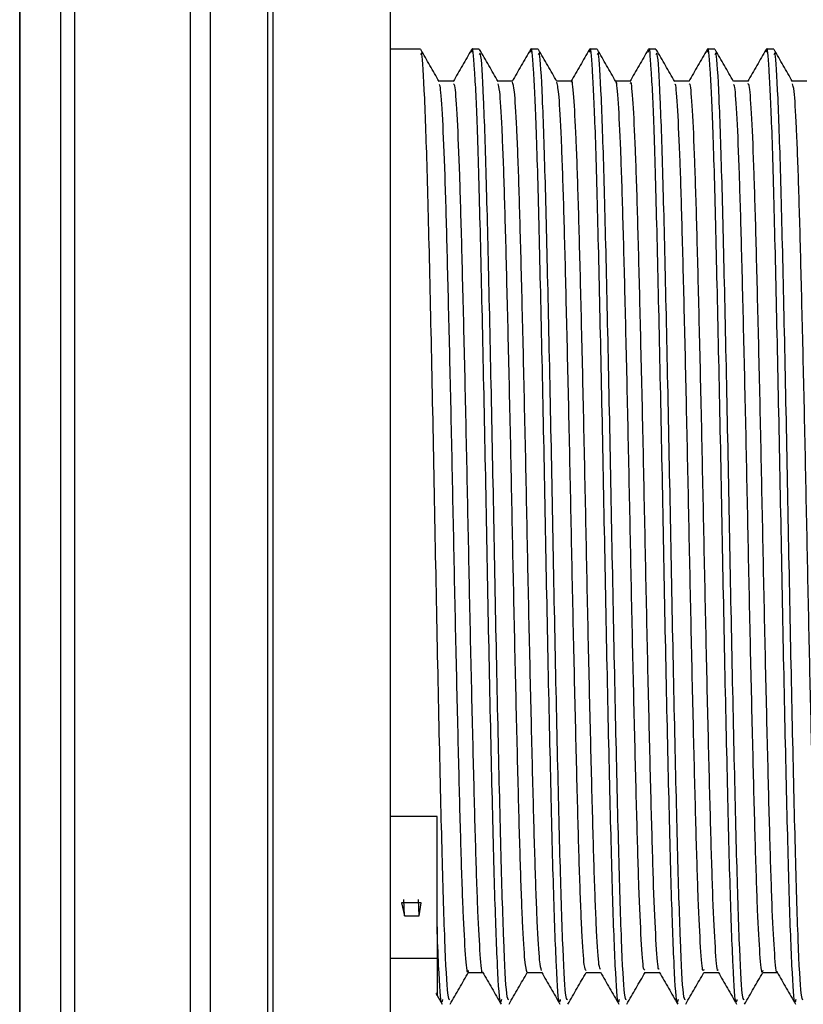
# Model space of a CAD drawing. Units: millimetres. Extents: x 5 to 995, y 5 to 995.
# Drawn here: x 225 to 228, y 386 to 391 of the extents above; entities that cross this region are included whole.
import ezdxf

# ---------------------------------------------------------------- set-up
doc = ezdxf.new("R2010")
doc.units = ezdxf.units.MM

msp = doc.modelspace()

# ---------------------------------------------------------------- linework, layer by layer
at = {"color": 7, "linetype": 'Continuous', "lineweight": 25}
for p, q in [((226.5451, 383.4759), (226.5451, 394.4759)), ((224.9451, 388.9759), (224.9451, 392.9952)), ((226.6734, 390.3959), (226.5451, 390.3959)), ((226.9274, 390.3959), (226.8956, 390.3959)), ((227.1814, 390.3959), (227.1496, 390.3959)), ((227.4354, 390.3959), (227.4036, 390.3959)), ((227.6894, 390.3959), (227.6576, 390.3959)), ((227.9434, 390.3959), (227.9116, 390.3959)), ((228.1974, 390.3959), (228.1656, 390.3959)), ((224.9451, 384.9565), (224.9451, 388.9759)), ((226.7451, 387.0859), (226.5451, 387.0859)), ((226.7451, 386.6142), (226.7451, 387.0859)), ((226.6762, 386.7137), (226.5915, 386.7137)), ((226.5915, 386.7137), (226.605, 386.6582)), ((226.605, 386.6582), (226.6021, 386.7291)), ((226.6685, 386.6582), (226.6656, 386.7291)), ((226.6685, 386.6582), (226.6762, 386.7137)), ((226.605, 386.6582), (226.6685, 386.6582)), ((226.7451, 386.61), (226.7451, 386.6142)), ((226.5451, 386.4752), (226.7451, 386.4752)), ((226.7398, 386.3247), (226.7673, 386.2771))]:
    msp.add_line(p, q, dxfattribs=at)
at = {"color": 8, "linetype": 'Continuous', "lineweight": 25}
for p, q in [((226.0151, 388.9759), (226.0151, 394.2649)), ((226.0372, 394.2859), (226.0372, 388.9759)), ((225.7673, 393.8657), (225.7673, 388.9759)), ((225.6821, 388.9759), (225.6821, 393.803)), ((225.1811, 393.6225), (225.1811, 388.9759)), ((225.123, 388.9759), (225.123, 393.5586)), ((224.9463, 393.0173), (224.9463, 388.9759)), ((224.9463, 388.9759), (224.9463, 384.9344)), ((225.123, 384.3931), (225.123, 388.9759)), ((225.1811, 388.9759), (225.1811, 384.3292)), ((225.6821, 384.1487), (225.6821, 388.9759)), ((225.7673, 388.9759), (225.7673, 384.086)), ((226.0151, 383.6869), (226.0151, 388.9759)), ((226.0372, 388.9759), (226.0372, 383.6658))]:
    msp.add_line(p, q, dxfattribs=at)
at = {"color": 7, "linetype": 'Continuous', "lineweight": 25}
for points, knots in [([(226.7542, 390.257), (226.7411, 390.2797), (226.7146, 390.3254), (226.6881, 390.3714), (226.6748, 390.3945)], [0, 0, 0, 0, 0.497784, 1, 1, 1, 1]), ([(226.8944, 390.3948), (226.8811, 390.3719), (226.8546, 390.326), (226.8282, 390.2801), (226.8149, 390.2572)], [0, 0, 0, 0, 0.5000078, 1, 1, 1, 1]), ([(227.0227, 386.2966), (227.0214, 386.2908), (227.0161, 386.2665), (227.0061, 386.4224), (226.9935, 386.7538), (226.9816, 387.248), (226.9684, 387.8392), (226.9566, 388.4802), (226.9439, 389.1071), (226.9311, 389.6596), (226.9197, 390.0807), (226.9073, 390.3238), (226.8992, 390.4206), (226.8949, 390.3883), (226.8943, 390.3838)], [0, 0, 0, 0, 0.030581, 0.12824, 0.225682, 0.321809, 0.419948, 0.516081, 0.613514, 0.711181, 0.807151, 0.897028, 0.985672, 1, 1, 1, 1]), ([(227.0082, 390.257), (226.9951, 390.2797), (226.9686, 390.3255), (226.9421, 390.3714), (226.9288, 390.3945)], [0, 0, 0, 0, 0.497904, 1, 1, 1, 1]), ([(227.1484, 390.3948), (227.1351, 390.3719), (227.1086, 390.326), (227.0822, 390.2802), (227.0689, 390.2572)], [0, 0, 0, 0, 0.5000078, 1, 1, 1, 1]), ([(227.2767, 386.2966), (227.2754, 386.2908), (227.2701, 386.2665), (227.2601, 386.4224), (227.2475, 386.7538), (227.2356, 387.248), (227.2224, 387.8392), (227.2106, 388.4802), (227.1979, 389.1071), (227.1851, 389.6596), (227.1737, 390.0807), (227.1613, 390.3237), (227.1533, 390.4206), (227.1489, 390.3884), (227.1483, 390.3839)], [0, 0, 0, 0, 0.030583, 0.128249, 0.225697, 0.32183, 0.419976, 0.516115, 0.613555, 0.711227, 0.807205, 0.897088, 0.985737, 1, 1, 1, 1]), ([(227.2622, 390.257), (227.2491, 390.2798), (227.2226, 390.3255), (227.1961, 390.3714), (227.1828, 390.3945)], [0, 0, 0, 0, 0.498024, 1, 1, 1, 1]), ([(227.4024, 390.3948), (227.3891, 390.3719), (227.3627, 390.326), (227.3362, 390.2802), (227.3229, 390.2572)], [0, 0, 0, 0, 0.5000077, 1, 1, 1, 1]), ([(227.5307, 386.2966), (227.5294, 386.2908), (227.5241, 386.2665), (227.5141, 386.4224), (227.5015, 386.7538), (227.4896, 387.248), (227.4764, 387.8392), (227.4646, 388.4802), (227.4519, 389.1071), (227.4391, 389.6596), (227.4277, 390.0807), (227.4153, 390.3237), (227.4073, 390.4206), (227.4029, 390.3884), (227.4023, 390.3839)], [0, 0, 0, 0, 0.030584, 0.128253, 0.225704, 0.32184, 0.419989, 0.516131, 0.613574, 0.71125, 0.80723, 0.897116, 0.985768, 1, 1, 1, 1]), ([(227.5162, 390.257), (227.503, 390.2798), (227.4766, 390.3255), (227.4501, 390.3714), (227.4368, 390.3945)], [0, 0, 0, 0, 0.498144, 1, 1, 1, 1]), ([(227.6564, 390.3948), (227.6431, 390.3719), (227.6166, 390.326), (227.5902, 390.2802), (227.5769, 390.2572)], [0, 0, 0, 0, 0.500008, 1, 1, 1, 1]), ([(227.7847, 386.2966), (227.7834, 386.2908), (227.7781, 386.2665), (227.7681, 386.4224), (227.7555, 386.7538), (227.7436, 387.248), (227.7304, 387.8392), (227.7186, 388.4802), (227.7059, 389.1071), (227.6931, 389.6596), (227.6817, 390.0807), (227.6693, 390.3237), (227.6613, 390.4206), (227.6569, 390.3884), (227.6563, 390.3839)], [0, 0, 0, 0, 0.030583, 0.128247, 0.225694, 0.321825, 0.41997, 0.516108, 0.613546, 0.711218, 0.807194, 0.897075, 0.985724, 1, 1, 1, 1]), ([(227.7702, 390.257), (227.757, 390.2798), (227.7306, 390.3255), (227.7041, 390.3714), (227.6908, 390.3945)], [0, 0, 0, 0, 0.4982632, 1, 1, 1, 1]), ([(227.9104, 390.3948), (227.8971, 390.3718), (227.8706, 390.326), (227.8441, 390.2801), (227.8309, 390.2572)], [0, 0, 0, 0, 0.500007, 1, 1, 1, 1]), ([(228.0387, 386.2966), (228.0374, 386.2908), (228.0321, 386.2665), (228.0221, 386.4224), (228.0095, 386.7538), (227.9976, 387.248), (227.9844, 387.8392), (227.9726, 388.4802), (227.9599, 389.1071), (227.9471, 389.6596), (227.9357, 390.0807), (227.9233, 390.3238), (227.9152, 390.4207), (227.9109, 390.3883), (227.9103, 390.3837)], [0, 0, 0, 0, 0.030578, 0.128226, 0.225656, 0.321772, 0.4199, 0.516022, 0.613444, 0.711099, 0.807059, 0.896925, 0.985559, 1, 1, 1, 1]), ([(228.0242, 390.257), (228.011, 390.2798), (227.9846, 390.3255), (227.9581, 390.3715), (227.9448, 390.3945)], [0, 0, 0, 0, 0.498382, 1, 1, 1, 1]), ([(228.1643, 390.3947), (228.1511, 390.3718), (228.1246, 390.3259), (228.0981, 390.2801), (228.0849, 390.2571)], [0, 0, 0, 0, 0.500007, 1, 1, 1, 1]), ([(228.2927, 386.2966), (228.2914, 386.2908), (228.2861, 386.2665), (228.2761, 386.4224), (228.2635, 386.7538), (228.2516, 387.248), (228.2384, 387.8392), (228.2266, 388.4802), (228.2139, 389.1071), (228.2011, 389.6596), (228.1897, 390.0806), (228.1773, 390.3238), (228.1692, 390.4207), (228.1649, 390.3881), (228.1642, 390.3835)], [0, 0, 0, 0, 0.030568, 0.128184, 0.225583, 0.321667, 0.419763, 0.515854, 0.613244, 0.710868, 0.806796, 0.896634, 0.985238, 1, 1, 1, 1]), ([(228.2782, 390.257), (228.265, 390.2798), (228.2386, 390.3255), (228.2121, 390.3715), (228.1988, 390.3945)], [0, 0, 0, 0, 0.498501, 1, 1, 1, 1]), ([(226.8003, 386.2954), (226.7975, 386.297), (226.7906, 386.3009), (226.7788, 386.5304), (226.7668, 386.9299), (226.7543, 387.468), (226.7414, 388.0858), (226.7296, 388.729), (226.7165, 389.3323), (226.7044, 389.8459), (226.692, 390.2073), (226.6813, 390.3918), (226.6753, 390.3769), (226.6734, 390.3721)], [0, 0, 0, 0, 0.069039, 0.168191, 0.265467, 0.363743, 0.462552, 0.559457, 0.658557, 0.756103, 0.85408, 0.953044, 1, 1, 1, 1]), ([(227.0543, 386.2954), (227.0515, 386.297), (227.0446, 386.3009), (227.0328, 386.5304), (227.0208, 386.9299), (227.0083, 387.468), (226.9954, 388.0858), (226.9836, 388.729), (226.9705, 389.3323), (226.9584, 389.8459), (226.946, 390.2073), (226.9353, 390.3918), (226.9293, 390.3769), (226.9274, 390.3721)], [0, 0, 0, 0, 0.069039, 0.168191, 0.265467, 0.363743, 0.462552, 0.559457, 0.658557, 0.756103, 0.85408, 0.953044, 1, 1, 1, 1]), ([(227.3083, 386.2954), (227.3055, 386.297), (227.2986, 386.3009), (227.2868, 386.5304), (227.2748, 386.9299), (227.2623, 387.468), (227.2494, 388.0858), (227.2376, 388.729), (227.2245, 389.3323), (227.2124, 389.8459), (227.2, 390.2073), (227.1893, 390.3918), (227.1833, 390.3769), (227.1814, 390.3721)], [0, 0, 0, 0, 0.069039, 0.168191, 0.265467, 0.363743, 0.462552, 0.559457, 0.658557, 0.756103, 0.85408, 0.953044, 1, 1, 1, 1]), ([(227.5623, 386.2954), (227.5595, 386.297), (227.5526, 386.3009), (227.5408, 386.5304), (227.5288, 386.9299), (227.5163, 387.468), (227.5034, 388.0858), (227.4916, 388.729), (227.4785, 389.3323), (227.4664, 389.8459), (227.454, 390.2073), (227.4433, 390.3918), (227.4373, 390.3769), (227.4354, 390.3721)], [0, 0, 0, 0, 0.069039, 0.168191, 0.265467, 0.363743, 0.462552, 0.559457, 0.658557, 0.756103, 0.85408, 0.953044, 1, 1, 1, 1]), ([(227.8163, 386.2954), (227.8135, 386.297), (227.8066, 386.3009), (227.7948, 386.5304), (227.7828, 386.9299), (227.7703, 387.468), (227.7574, 388.0858), (227.7456, 388.729), (227.7325, 389.3323), (227.7204, 389.8459), (227.708, 390.2073), (227.6973, 390.3918), (227.6913, 390.3769), (227.6894, 390.3721)], [0, 0, 0, 0, 0.069039, 0.168191, 0.265467, 0.363743, 0.462552, 0.559457, 0.658557, 0.756103, 0.85408, 0.953044, 1, 1, 1, 1]), ([(228.0703, 386.2954), (228.0675, 386.297), (228.0606, 386.3009), (228.0488, 386.5304), (228.0368, 386.9299), (228.0243, 387.468), (228.0114, 388.0858), (227.9996, 388.729), (227.9865, 389.3323), (227.9744, 389.8459), (227.962, 390.2073), (227.9513, 390.3918), (227.9453, 390.3769), (227.9434, 390.3721)], [0, 0, 0, 0, 0.069039, 0.168191, 0.265467, 0.363743, 0.462552, 0.559457, 0.658557, 0.756103, 0.85408, 0.953044, 1, 1, 1, 1]), ([(228.3243, 386.2954), (228.3215, 386.297), (228.3146, 386.3009), (228.3028, 386.5304), (228.2908, 386.9299), (228.2783, 387.468), (228.2654, 388.0858), (228.2536, 388.729), (228.2405, 389.3323), (228.2284, 389.8459), (228.216, 390.2073), (228.2053, 390.3918), (228.1993, 390.3769), (228.1974, 390.3721)], [0, 0, 0, 0, 0.069039, 0.168191, 0.265467, 0.363743, 0.462552, 0.559457, 0.658557, 0.756103, 0.85408, 0.953044, 1, 1, 1, 1]), ([(227.4498, 386.4272), (227.4478, 386.4302), (227.4426, 386.4379), (227.4335, 386.5786), (227.4235, 386.825), (227.4142, 387.1642), (227.4041, 387.5718), (227.3939, 388.0252), (227.3846, 388.4958), (227.3747, 388.9577), (227.3644, 389.3834), (227.355, 389.7455), (227.3452, 390.0283), (227.335, 390.1998), (227.3281, 390.2727), (227.3246, 390.2548), (227.3242, 390.2531)], [0, 0, 0, 0, 0.0500704, 0.1292675, 0.208044, 0.2852816, 0.3642458, 0.4433235, 0.5206167, 0.59923, 0.6784897, 0.7561001, 0.8342476, 0.9135686, 0.9917102, 1, 1, 1, 1]), ([(226.8163, 390.2584), (226.8058, 390.2584), (226.7848, 390.2583), (226.7639, 390.2584), (226.7534, 390.2584)], [0, 0, 0, 0, 0.502153, 1, 1, 1, 1]), ([(226.8799, 386.4221), (226.8793, 386.4192), (226.8755, 386.4018), (226.8683, 386.4802), (226.858, 386.6607), (226.8484, 386.9496), (226.8388, 387.317), (226.8286, 387.7463), (226.8187, 388.2097), (226.8093, 388.68), (226.7991, 389.1311), (226.7891, 389.5343), (226.7798, 389.8679), (226.7697, 390.1068), (226.761, 390.238), (226.756, 390.2419), (226.7543, 390.2433)], [0, 0, 0, 0, 0.015093, 0.093388, 0.172695, 0.250664, 0.328422, 0.407707, 0.486177, 0.563536, 0.642677, 0.721535, 0.798754, 0.877632, 0.95676, 1, 1, 1, 1]), ([(226.9418, 386.4161), (226.9417, 386.4158), (226.9384, 386.4031), (226.9318, 386.4823), (226.9215, 386.6601), (226.9119, 386.9497), (226.9023, 387.3169), (226.8921, 387.7464), (226.8822, 388.2097), (226.8728, 388.68), (226.8626, 389.1311), (226.8526, 389.5344), (226.8433, 389.8677), (226.8332, 390.1076), (226.824, 390.2429), (226.8186, 390.2458), (226.8164, 390.2469)], [0, 0, 0, 0, 0.002067, 0.080482, 0.159912, 0.238001, 0.315879, 0.395286, 0.473877, 0.551355, 0.630618, 0.709598, 0.786936, 0.865936, 0.945186, 1, 1, 1, 1]), ([(227.0703, 390.2584), (227.0598, 390.2584), (227.0388, 390.2583), (227.0178, 390.2584), (227.0074, 390.2584)], [0, 0, 0, 0, 0.502282, 1, 1, 1, 1]), ([(227.1338, 386.4139), (227.1306, 386.4242), (227.1243, 386.4452), (227.114, 386.6185), (227.1042, 386.8855), (227.0948, 387.2394), (227.0846, 387.6583), (227.0745, 388.1172), (227.0653, 388.5882), (227.0552, 389.0452), (227.045, 389.46), (227.0357, 389.8088), (227.0257, 390.0679), (227.0163, 390.2246), (227.0107, 390.2401), (227.0083, 390.2467)], [0, 0, 0, 0, 0.077089, 0.15644, 0.234908, 0.312359, 0.391582, 0.470453, 0.547731, 0.626706, 0.705863, 0.78323, 0.861839, 0.941162, 1, 1, 1, 1]), ([(227.1958, 386.422), (227.1932, 386.4313), (227.1873, 386.4518), (227.1775, 386.619), (227.1677, 386.8853), (227.1583, 387.2395), (227.1481, 387.6583), (227.138, 388.1172), (227.1288, 388.5882), (227.1187, 389.0452), (227.1085, 389.4601), (227.0992, 389.8086), (227.0892, 390.0685), (227.0793, 390.2307), (227.0732, 390.2462), (227.0704, 390.2535)], [0, 0, 0, 0, 0.065523, 0.144885, 0.223364, 0.300826, 0.380061, 0.458943, 0.536232, 0.615218, 0.694386, 0.771765, 0.850384, 0.929719, 1, 1, 1, 1]), ([(227.3243, 390.2584), (227.3138, 390.2584), (227.2928, 390.2583), (227.2718, 390.2584), (227.2614, 390.2584)], [0, 0, 0, 0, 0.502414, 1, 1, 1, 1]), ([(227.3877, 386.4224), (227.3853, 386.4255), (227.3796, 386.4325), (227.37, 386.5778), (227.36, 386.8252), (227.3507, 387.1642), (227.3406, 387.5718), (227.3304, 388.0252), (227.3211, 388.4958), (227.3112, 388.9577), (227.3009, 389.3832), (227.2915, 389.7465), (227.2817, 390.0248), (227.2716, 390.2099), (227.2653, 390.2399), (227.2622, 390.2544)], [0, 0, 0, 0, 0.061633, 0.140869, 0.219685, 0.29696, 0.375964, 0.45508, 0.532412, 0.611064, 0.690363, 0.768012, 0.846198, 0.925558, 1, 1, 1, 1]), ([(227.5783, 390.2584), (227.5677, 390.2584), (227.5468, 390.2583), (227.5258, 390.2584), (227.5154, 390.2584)], [0, 0, 0, 0, 0.5025496, 1, 1, 1, 1]), ([(227.6418, 386.4266), (227.6399, 386.4252), (227.6349, 386.4213), (227.6261, 386.5415), (227.6159, 386.7683), (227.6066, 387.0916), (227.5966, 387.487), (227.5864, 387.9339), (227.577, 388.4032), (227.5672, 388.8689), (227.5569, 389.3043), (227.5472, 389.6804), (227.5377, 389.9805), (227.5275, 390.1734), (227.5203, 390.2621), (227.5167, 390.2514), (227.5163, 390.2501)], [0, 0, 0, 0, 0.046221, 0.125298, 0.20442, 0.281766, 0.360507, 0.439826, 0.517456, 0.595745, 0.675141, 0.75329, 0.83104, 0.910392, 0.989023, 1, 1, 1, 1]), ([(227.7039, 386.4282), (227.7025, 386.4275), (227.6979, 386.4254), (227.6896, 386.5424), (227.6794, 386.768), (227.6701, 387.0917), (227.6601, 387.487), (227.6499, 387.9339), (227.6405, 388.4032), (227.6307, 388.8689), (227.6204, 389.3042), (227.6107, 389.6805), (227.6012, 389.9801), (227.591, 390.175), (227.5833, 390.2644), (227.5792, 390.25), (227.5782, 390.2467)], [0, 0, 0, 0, 0.034756, 0.11375, 0.192788, 0.270053, 0.348711, 0.427947, 0.505495, 0.583702, 0.663015, 0.741081, 0.81875, 0.898018, 0.976566, 1, 1, 1, 1]), ([(227.8323, 390.2584), (227.8217, 390.2584), (227.8008, 390.2583), (227.7798, 390.2584), (227.7694, 390.2584)], [0, 0, 0, 0, 0.502689, 1, 1, 1, 1]), ([(227.8959, 386.4267), (227.8946, 386.4233), (227.8901, 386.4112), (227.8821, 386.5096), (227.8719, 386.7148), (227.8624, 387.0219), (227.8526, 387.4044), (227.8424, 387.8437), (227.8327, 388.3107), (227.8232, 388.7791), (227.8129, 389.2227), (227.803, 389.6122), (227.7937, 389.9286), (227.7835, 390.1441), (227.7756, 390.2512), (227.7713, 390.2458), (227.7703, 390.2445)], [0, 0, 0, 0, 0.0315146, 0.1102409, 0.1894769, 0.2669921, 0.3452817, 0.4246101, 0.5026249, 0.580376, 0.6596757, 0.7381866, 0.8155506, 0.8947006, 0.9735936, 1, 1, 1, 1]), ([(227.9579, 386.4249), (227.9571, 386.4231), (227.9531, 386.4142), (227.9456, 386.5109), (227.9354, 386.7145), (227.9259, 387.022), (227.9161, 387.4044), (227.9059, 387.8437), (227.8962, 388.3107), (227.8867, 388.7791), (227.8764, 389.2226), (227.8665, 389.6123), (227.8572, 389.9283), (227.847, 390.1453), (227.8386, 390.255), (227.8338, 390.2471), (227.8323, 390.2446)], [0, 0, 0, 0, 0.019315, 0.09803, 0.177255, 0.254759, 0.333038, 0.412355, 0.490359, 0.568099, 0.647387, 0.725887, 0.80324, 0.882379, 0.961261, 1, 1, 1, 1]), ([(228.0863, 390.2584), (228.0757, 390.2584), (228.0548, 390.2584), (228.0338, 390.2584), (228.0234, 390.2584)], [0, 0, 0, 0, 0.502832, 1, 1, 1, 1]), ([(228.1499, 386.4225), (228.1492, 386.4196), (228.1454, 386.4026), (228.1381, 386.4825), (228.1278, 386.665), (228.1182, 386.9554), (228.1087, 387.3241), (228.0984, 387.7544), (228.0885, 388.2181), (228.0792, 388.6883), (228.069, 389.1388), (228.0589, 389.5409), (228.0496, 389.8731), (228.0395, 390.1101), (228.0309, 390.2392), (228.026, 390.2422), (228.0243, 390.2432)], [0, 0, 0, 0, 0.0162438, 0.0945902, 0.1739078, 0.251845, 0.3296591, 0.4089635, 0.4874111, 0.5648048, 0.643975, 0.7228196, 0.8000536, 0.8789697, 0.9580944, 1, 1, 1, 1]), ([(228.2119, 386.4173), (228.2117, 386.4167), (228.2084, 386.404), (228.2016, 386.4844), (228.1913, 386.6645), (228.1817, 386.9556), (228.1722, 387.3241), (228.1619, 387.7544), (228.152, 388.2181), (228.1427, 388.6883), (228.1325, 389.1388), (228.1224, 389.541), (228.1131, 389.8729), (228.103, 390.1109), (228.0939, 390.2441), (228.0885, 390.2459), (228.0864, 390.2466)], [0, 0, 0, 0, 0.003995, 0.082388, 0.161753, 0.239736, 0.317596, 0.396948, 0.475442, 0.552881, 0.632099, 0.71099, 0.78827, 0.867233, 0.946404, 1, 1, 1, 1]), ([(228.3403, 390.2584), (228.3297, 390.2584), (228.3088, 390.2584), (228.2878, 390.2584), (228.2774, 390.2584)], [0, 0, 0, 0, 0.5029782, 1, 1, 1, 1]), ([(228.4038, 386.414), (228.4038, 386.4138), (228.4005, 386.3949), (228.3941, 386.4605), (228.3838, 386.6187), (228.374, 386.8921), (228.3646, 387.2461), (228.3544, 387.6663), (228.3444, 388.1256), (228.3351, 388.5965), (228.325, 389.0531), (228.3148, 389.4669), (228.3055, 389.8143), (228.2956, 390.0716), (228.2862, 390.2259), (228.2806, 390.2403), (228.2783, 390.2463)], [0, 0, 0, 0, 0.000871, 0.078771, 0.158098, 0.2365, 0.313947, 0.393155, 0.471969, 0.549223, 0.628192, 0.707302, 0.784624, 0.863236, 0.942522, 1, 1, 1, 1]), ([(226.7687, 386.2966), (226.7674, 386.2908), (226.7621, 386.2667), (226.754, 386.3897), (226.7475, 386.5523), (226.7451, 386.61)], [0, 0, 0, 0, 0.168008, 0.704528, 1, 1, 1, 1]), ([(226.7451, 386.61), (226.7451, 386.558), (226.7451, 386.4008), (226.7451, 386.2866), (226.7451, 386.3238), (226.7451, 386.3278)], [0, 0, 0, 0, 0.306571, 0.926342, 1, 1, 1, 1]), ([(226.8016, 386.2769), (226.8149, 386.3), (226.8414, 386.3458), (226.8679, 386.3917), (226.8811, 386.4145)], [0, 0, 0, 0, 0.502704, 1, 1, 1, 1]), ([(226.8798, 386.4133), (226.8904, 386.4134), (226.9114, 386.4134), (226.9323, 386.4134), (226.9426, 386.4133)], [0, 0, 0, 0, 0.5083405, 1, 1, 1, 1]), ([(226.9418, 386.4146), (226.9551, 386.3917), (226.9816, 386.3459), (227.0081, 386.3), (227.0213, 386.2771)], [0, 0, 0, 0, 0.499992, 1, 1, 1, 1]), ([(227.0556, 386.2769), (227.0689, 386.2999), (227.0952, 386.3454), (227.1214, 386.3909), (227.1344, 386.4133)], [0, 0, 0, 0, 0.506719, 1, 1, 1, 1]), ([(227.1338, 386.4133), (227.1444, 386.4134), (227.1654, 386.4134), (227.1863, 386.4134), (227.1966, 386.4133)], [0, 0, 0, 0, 0.508215, 1, 1, 1, 1]), ([(227.1959, 386.4146), (227.2091, 386.3917), (227.2356, 386.3458), (227.2621, 386.3), (227.2753, 386.277)], [0, 0, 0, 0, 0.4999924, 1, 1, 1, 1]), ([(227.3096, 386.2769), (227.3229, 386.2999), (227.3492, 386.3454), (227.3754, 386.3909), (227.3884, 386.4133)], [0, 0, 0, 0, 0.506566, 1, 1, 1, 1]), ([(227.3878, 386.4133), (227.3984, 386.4134), (227.4194, 386.4134), (227.4403, 386.4134), (227.4506, 386.4133)], [0, 0, 0, 0, 0.508084, 1, 1, 1, 1]), ([(227.4499, 386.4146), (227.4631, 386.3916), (227.4896, 386.3458), (227.5161, 386.2999), (227.5293, 386.277)], [0, 0, 0, 0, 0.499993, 1, 1, 1, 1]), ([(227.5636, 386.2769), (227.5769, 386.2999), (227.6032, 386.3454), (227.6294, 386.3909), (227.6424, 386.4133)], [0, 0, 0, 0, 0.506412, 1, 1, 1, 1]), ([(227.6418, 386.4133), (227.6524, 386.4134), (227.6734, 386.4134), (227.6943, 386.4134), (227.7046, 386.4133)], [0, 0, 0, 0, 0.507945, 1, 1, 1, 1]), ([(227.7039, 386.4145), (227.7171, 386.3916), (227.7436, 386.3457), (227.7701, 386.2999), (227.7834, 386.277)], [0, 0, 0, 0, 0.499993, 1, 1, 1, 1]), ([(227.8176, 386.2769), (227.8309, 386.2999), (227.8572, 386.3454), (227.8834, 386.3909), (227.8964, 386.4133)], [0, 0, 0, 0, 0.506259, 1, 1, 1, 1]), ([(227.8958, 386.4133), (227.9064, 386.4134), (227.9273, 386.4134), (227.9483, 386.4134), (227.9586, 386.4133)], [0, 0, 0, 0, 0.507802, 1, 1, 1, 1]), ([(227.9579, 386.4145), (227.9711, 386.3916), (227.9976, 386.3457), (228.0241, 386.2999), (228.0374, 386.277)], [0, 0, 0, 0, 0.499993, 1, 1, 1, 1]), ([(228.0716, 386.2769), (228.0849, 386.2999), (228.1112, 386.3454), (228.1374, 386.3909), (228.1504, 386.4133)], [0, 0, 0, 0, 0.506106, 1, 1, 1, 1]), ([(228.1498, 386.4133), (228.1604, 386.4134), (228.1813, 386.4134), (228.2023, 386.4134), (228.2126, 386.4133)], [0, 0, 0, 0, 0.507656, 1, 1, 1, 1]), ([(228.2119, 386.4145), (228.2251, 386.3916), (228.2516, 386.3457), (228.2781, 386.2999), (228.2914, 386.277)], [0, 0, 0, 0, 0.499992, 1, 1, 1, 1])]:
    msp.add_open_spline(points, degree=3, knots=knots, dxfattribs=at)

doc.saveas('drawing.dxf')
